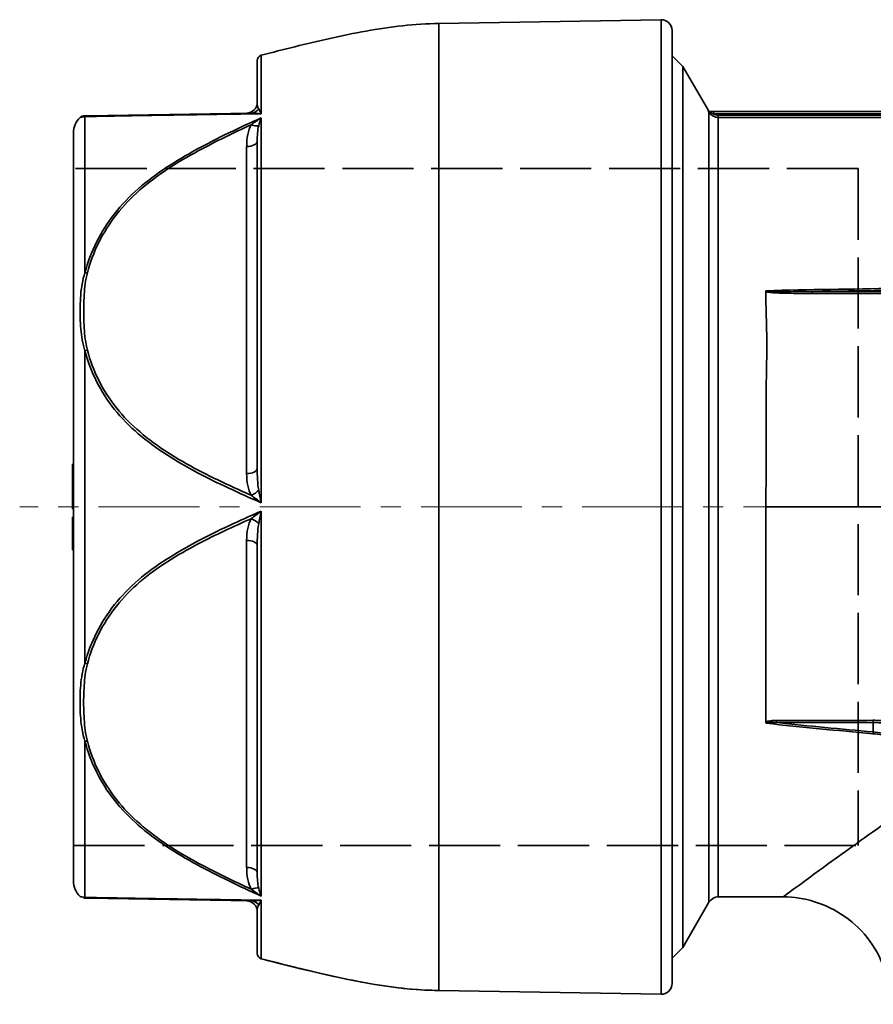
# Model space of a CAD drawing. Units: inches. Extents: x -714 to 3985, y -109 to 159.
# Drawn here: x 1050 to 1130, y -4 to 88 of the extents above; entities that cross this region are included whole.
import ezdxf

# ---------------------------------------------------------------- set-up
doc = ezdxf.new("R2010")
doc.units = ezdxf.units.IN
doc.header["$MEASUREMENT"] = 0
for name, pattern in [('AM_ISO08W050', [18, 12, -1.5, 3, -1.5]), ('CENTER', [2, 1.25, -0.25, 0.25, -0.25]), ('DASHED', [0.2068, 0.1655, -0.0413])]:
    doc.linetypes.add(name, pattern=pattern)
for name, color, linetype, lineweight in [('Centerline(Atlas Copco)', 7, 'AM_ISO08W050', 13), ('Sketch Geometry(Atlas Copco)', 7, 'Continuous', 35), ('Visible Edges(Atlas Copco)', 7, 'Continuous', 35), ('Visible Tangent Edges(Atlas Copco)', 7, 'Continuous', 35)]:
    doc.layers.add(name, color=color, linetype=linetype, lineweight=lineweight)

# ---------------------------------------------------------------- blocks, each defined once
blk = doc.blocks.new('QW')
at = {"layer": 'Centerline(Atlas Copco)', "linetype": 'CENTER', "ltscale": 7.5}
blk.add_line((221.814, -0.9), (-4.9, -0.9), dxfattribs=at)
at = {"layer": 'Sketch Geometry(Atlas Copco)', "linetype": 'DASHED', "ltscale": 40}
for p, q in [((73.1, 30.6), (0.1, 30.6)), ((73.1, 30.6), (73.1, -32.4)), ((0.1, -32.4), (73.1, -32.4))]:
    blk.add_line(p, q, dxfattribs=at)
at = {"layer": 'Visible Edges(Atlas Copco)'}
for p, q in [((34.1, 44.1), (54.783, 44.461)), ((55.8, 43.461), (55.8, -45.261)), ((17.2, 36.763), (17.2, 40.664)), ((56.81, 40.1), (55.8, 41.11)), ((56.81, -41.9), (56.81, 40.1)), ((59.178, 36), (56.81, 40.1)), ((16.64, 35.77), (1.394, 35.504)), ((16.641, 35.77), (16.64, 35.77)), ((59.65, 35.9), (59.336, 35.9)), ((159.398, 35.9), (59.65, 35.9)), ((0.1, 33.915), (0.1, -35.715)), ((17.2, 2.705), (17.2, 33.157)), ((0, 3.096), (0, 3.1)), ((0.1, 3.1), (0, 3.1)), ((0.1, 3.096), (0, 3.096)), ((0, 3.096), (0, 2.648)), ((0.1, 2.648), (0, 2.648)), ((0, 2.473), (0, 2.648)), ((0.1, 2.473), (0, 2.473)), ((0, 2.473), (0, 1.249)), ((0.1, 1.249), (0, 1.249)), ((0, 0.946), (0, 1.249)), ((0.1, 0.946), (0, 0.946)), ((0, 0.946), (0, 0.196)), ((0.1, 0.196), (0, 0.196)), ((0, 0.196), (0, 0)), ((0, 0), (0, -0.725)), ((0.1, -0.725), (0, -0.725)), ((0, -1.075), (0, -0.725)), ((64.524, -0.9), (64.524, -20.938)), ((0.1, -1.075), (0, -1.075)), ((0.1, -1.841), (0, -1.841)), ((0, -1.841), (0, -1.997)), ((0.1, -1.997), (0, -1.997)), ((0, -1.997), (0, -2.747)), ((0.1, -2.747), (0, -2.747)), ((0, -3.05), (0, -2.747)), ((0.1, -3.05), (0, -3.05)), ((0, -3.05), (0, -4.273)), ((0.1, -4.273), (0, -4.273)), ((0, -4.448), (0, -4.273)), ((0, -4.448), (0, -4.896)), ((0.1, -4.448), (0, -4.448)), ((17.2, -34.957), (17.2, -4.506)), ((0.1, -4.896), (0, -4.896)), ((0, -4.9), (0, -4.896)), ((0.1, -4.9), (0, -4.9)), ((1.394, -37.304), (16.64, -37.57)), ((16.64, -37.57), (16.641, -37.57)), ((66.126, -37.2), (60.101, -37.2)), ((59.235, -37.7), (56.81, -41.9)), ((17.2, -42.464), (17.2, -38.563)), ((56.81, -41.9), (55.8, -42.911)), ((34.1, -45.9), (54.783, -46.261))]:
    blk.add_line(p, q, dxfattribs=at)
for centre, radius, start, end in [((54.8, 43.461), 1, 0, 91), ((17.7, 40.664), 0.5, 104.61515, 180), ((16.2, 36.763), 1, 271, 0), ((2.1, 33.915), 2, 133.83118, 180), ((2.1, -35.715), 2, 180, 226.09531), ((16.2, -38.563), 1, 0, 89), ((60.101, -38.2), 1, 90, 150), ((17.7, -42.464), 0.5, 180, 255.38485), ((54.8, -45.261), 1, 269, 0)]:
    blk.add_arc(centre, radius, start, end, dxfattribs=at)
for points, knots in [([(17.574, 41.148), (18.597, 41.414), (19.644, 41.683), (21.783, 42.213), (22.874, 42.474), (25.086, 42.968), (26.208, 43.2), (28.466, 43.605), (29.602, 43.779), (31.864, 44.026), (32.991, 44.1), (34.1, 44.1)], [0.6950873, 0.6950873, 0.6950873, 0.6950873, 0.7560699, 0.7560699, 0.8170524, 0.8170524, 0.8780349, 0.8780349, 0.9390175, 0.9390175, 1, 1, 1, 1]), ([(59.178, 36), (59.188, 35.982), (59.202, 35.965), (59.233, 35.937), (59.252, 35.925), (59.291, 35.908), (59.312, 35.903), (59.339, 35.9), (59.345, 35.9), (59.351, 35.9)], [0, 0, 0, 0, 0.00632912, 0.00632912, 0.01270212, 0.01270212, 0.01907188, 0.01907188, 0.02086035, 0.02086035, 0.02086035, 0.02086035]), ([(0.714, 35.359), (0.751, 35.395), (0.795, 35.425), (0.889, 35.471), (0.94, 35.486), (1.006, 35.495), (1.019, 35.497), (1.037, 35.498), (1.042, 35.498), (1.047, 35.498), (1.048, 35.498), (1.049, 35.498), (1.049, 35.498), (1.049, 35.498), (1.049, 35.498), (1.049, 35.498), (1.049, 35.498), (1.05, 35.498), (1.05, 35.498), (1.05, 35.498), (1.05, 35.498), (1.05, 35.498), (1.05, 35.498), (1.05, 35.498), (1.05, 35.498), (1.05, 35.498), (1.05, 35.498), (1.051, 35.498), (1.051, 35.498), (1.054, 35.498), (1.057, 35.498), (1.08, 35.498), (1.116, 35.499), (1.229, 35.501), (1.292, 35.502), (1.394, 35.504)], [0, 0, 0, 0, 0.0155397, 0.0155397, 0.0313415, 0.0313415, 0.0353213, 0.0353213, 0.0368128, 0.0368128, 0.0369292, 0.0369292, 0.0370258, 0.0370258, 0.0370499, 0.0370499, 0.037074, 0.037074, 0.0371228, 0.0371228, 0.0373188, 0.0373188, 0.0380866, 0.0380866, 0.0403882, 0.0403882, 0.0472929, 0.0472929, 0.0680072, 0.0680072, 0.1301521, 0.1301521, 0.3166979, 0.3166979, 0.4555137, 0.4555137, 0.4555137, 0.4555137]), ([(64.524, 19.188), (64.524, 19.194), (64.525, 19.2), (64.528, 19.207), (64.529, 19.209), (64.532, 19.213), (64.534, 19.215), (64.536, 19.217), (64.536, 19.217), (64.536, 19.217)], [-0.00374108, -0.00374108, -0.00374108, -0.00374108, -0.001753754, -0.001753754, -0.000869493, -0.000869493, 0, 0, 0.00001665, 0.00001665, 0.00001665, 0.00001665]), ([(64.524, 19.188), (64.528, 17.82), (64.602, 16.232), (64.617, 12.602), (64.559, 11.008), (64.529, 7.736), (64.571, 5.834), (64.565, 1.954), (64.524, 0.354), (64.524, -0.9)], [-1.371239, -1.371239, -1.371239, -1.371239, -1.061016, -1.061016, -0.7647, -0.7647, -0.376153, -0.376153, -0.000016, -0.000016, -0.000016, -0.000016]), ([(64.562, -21.024), (64.562, -21.024), (64.562, -21.024), (64.555, -21.018), (64.549, -21.012), (64.54, -20.998), (64.536, -20.991), (64.527, -20.97), (64.524, -20.954), (64.524, -20.938)], [-0.01127731, -0.01127731, -0.01127731, -0.01127731, -0.01122082, -0.01122082, -0.00834889, -0.00834889, -0.00560535, -0.00560535, 0, 0, 0, 0]), ([(1.394, -37.304), (1.175, -37.3), (1.108, -37.299), (1.063, -37.298), (1.057, -37.298), (1.051, -37.298), (1.05, -37.298), (1.048, -37.298), (1.048, -37.298), (1.048, -37.298), (1.048, -37.298), (1.048, -37.298), (1.048, -37.298), (1.048, -37.298), (1.048, -37.298), (1.048, -37.298)], [0, 0, 0, 0, 0.2972494, 0.2972494, 0.3569325, 0.3569325, 0.3867849, 0.3867849, 0.401713, 0.401713, 0.4091774, 0.4091774, 0.4129099, 0.4129099, 0.4144925, 0.4144925, 0.4144925, 0.4144925]), ([(1.394, -37.304), (1.175, -37.3), (1.107, -37.299), (1.062, -37.298), (1.057, -37.298), (1.051, -37.298), (1.05, -37.298), (1.049, -37.298), (1.049, -37.298), (1.049, -37.298)], [0, 0, 0, 0, 0.2980013, 0.2980013, 0.3582526, 0.3582526, 0.3880684, 0.3880684, 0.3889441, 0.3889441, 0.3889441, 0.3889441]), ([(76.126, -47.196), (76.125, -46.16), (75.954, -45.114), (75.308, -43.123), (74.819, -42.157), (73.565, -40.435), (72.779, -39.664), (71.042, -38.433), (70.071, -37.954), (68.117, -37.352), (67.118, -37.199), (66.129, -37.198)], [0.000218, 0.000218, 0.000218, 0.000218, 0.310825, 0.310825, 0.627913, 0.627913, 0.949888, 0.949888, 1.266631, 1.266631, 1.563305, 1.563305, 1.563305, 1.563305]), ([(17.574, -42.948), (18.597, -43.215), (19.644, -43.484), (21.783, -44.013), (22.874, -44.274), (25.086, -44.768), (26.208, -45), (28.466, -45.406), (29.602, -45.579), (31.864, -45.826), (32.991, -45.9), (34.1, -45.9)], [0.6950873, 0.6950873, 0.6950873, 0.6950873, 0.7560699, 0.7560699, 0.8170524, 0.8170524, 0.8780349, 0.8780349, 0.9390175, 0.9390175, 1, 1, 1, 1])]:
    blk.add_open_spline(points, degree=3, knots=knots, dxfattribs=at)
blk.add_open_spline([(0.713, -37.163), (0.713, -37.163), (0.713, -37.163), (0.713, -37.163)], degree=3, dxfattribs=at)
at = {"layer": 'Visible Tangent Edges(Atlas Copco)'}
for p, q in [((34.1, 44.1), (34.1, -45.9)), ((54.783, -46.261), (54.783, 44.461)), ((17.574, 41.148), (17.574, 35.71)), ((59.155, 36), (59.235, 35.861)), ((59.16, 36), (59.155, 36)), ((59.16, 36), (59.178, 36)), ((59.251, 35.87), (59.235, 35.861)), ((59.235, -37.7), (59.235, 35.861)), ((59.322, 35.812), (59.284, 35.785)), ((59.65, 35.7), (59.65, 35.9)), ((1.171, 35.444), (1.171, 20.911)), ((17.574, 35.316), (17.574, -0.506)), ((59.65, 35.7), (159.398, 35.7)), ((158.947, 35.56), (60.101, 35.56)), ((60.101, 35.56), (60.101, 35.36)), ((60.101, 35.36), (60.101, -37.2)), ((60.101, 35.36), (158.947, 35.36)), ((16.217, 32.657), (16.217, 2.205)), ((1.171, 13.633), (1.171, -15.433)), ((0.1, 0), (0, 0)), ((88.607, -0.9), (64.524, -0.9)), ((17.574, -1.294), (17.574, -37.116)), ((16.217, -4.006), (16.217, -34.457)), ((74.524, -20.968), (74.524, -21.846)), ((1.171, -22.711), (1.171, -37.244)), ((17.574, -37.51), (17.574, -42.948))]:
    blk.add_line(p, q, dxfattribs=at)
blk.add_arc((60.101, 36.36), 0.799, 235.62448, 269.99757, dxfattribs=at)
for centre, major_axis, ratio, start_param, end_param in [((16.623, 36.77), (0.017, -1), 0.908379, 0, 0.89176), ((17.709, 35.194), (-0.515, 1.154), 0.075953, 5.141679, 5.660846), ((59.325, 36.1), (-0.165, 0.125), 0.945803, 1.198104, 1.60686), ((59.327, 36.101), (-0.207, 0.349), 0.49068, 1.568514, 1.97631), ((59.093, 35.779), (0.117, 0.162), 0.66524, 5.691216, 6.263998), ((60.101, 36.361), (-0.02, 1), 0.99936, 2.074023, 2.164183), ((59.197, 35.724), (0.067, 0.188), 0.562786, 5.386875, 6.273853), ((60.101, 36.361), (-0.006, 1.001), 0.99936, 2.178235, 3.135276), ((59.336, 35.7), (0, 0.2), 0.424955, 5.065083, 6.283185), ((1.403, 35.004), (-0.009, 0.5), 0.975302, 0, 0.478546), ((17.709, 34.689), (-0.417, -1.439), 0.218863, 4.325883, 4.845049), ((18.218, 31.891), (0.587, -3.618), 0.528479, 3.751557, 4.414224), ((16.623, 35.179), (0.884, -0.468), 0.447869, 4.964236, 5.855996), ((16.2, 33.157), (1, 0), 0.5, 4.729842, 6.283185), ((1.403, 20.647), (-0.484, 0.126), 0.484313, 4.85596, 5.334506), ((68.844, 18.707), (0, 0.5), 0.026774, 0.43647, 0.990356), ((1.403, 13.457), (-0.484, -0.127), 0.490989, 4.605524, 5.080865), ((16.2, 2.705), (1, 0), 0.5, 4.729842, 6.283185), ((18.218, 3.006), (-0.611, -3.625), 0.525516, 5.022612, 5.685279), ((16.623, 0.691), (0.882, 0.471), 0.460509, 4.490505, 5.382264), ((17.709, -0.395), (0.5, -2.334), 0.064948, 4.226934, 4.7461), ((17.709, -1.405), (-0.5, -2.334), 0.064948, 4.678678, 5.197844), ((18.218, -4.807), (-0.611, 3.625), 0.525516, 0.597906, 1.260574), ((16.623, -2.492), (0.882, -0.471), 0.460509, 0.900921, 1.792681), ((16.2, -4.506), (1, 0), 0.5, 0, 1.553343), ((1.403, -15.257), (-0.484, 0.127), 0.490989, 1.202321, 1.680867), ((65.576, -20.51), (0, -0.5), 0.16736, 5.280689, 5.841302), ((74.554, -20.516), (0.001, 0.5), 0.136592, 2.080503, 2.701665), ((74.493, -22.299), (0.051, 0.497), 0.071918, 0.436889, 0.953902), ((1.403, -22.447), (-0.484, -0.126), 0.484313, 0.948679, 1.425623), ((16.2, -34.957), (1, 0), 0.5, 0, 1.553343), ((18.218, -33.691), (0.587, 3.618), 0.528479, 1.868961, 2.531629), ((16.623, -36.979), (0.884, 0.468), 0.447869, 0.42719, 1.318949), ((17.709, -36.489), (-0.417, 1.439), 0.218863, 1.438136, 1.957302), ((1.403, -36.804), (-0.009, -0.5), 0.975302, 5.806728, 6.283185), ((16.623, -38.57), (0.017, 1), 0.908379, 5.391426, 6.283185), ((17.709, -36.994), (0.515, 1.154), 0.075953, 3.763932, 4.283099)]:
    blk.add_ellipse(centre, major_axis=major_axis, ratio=ratio, start_param=start_param, end_param=end_param, dxfattribs=at)
for points in [[(17.341, 36.154), (17.23, 36.346), (17.2, 36.559), (17.2, 36.763)], [(16.64, 35.77), (16.933, 35.775), (17.253, 35.752), (17.574, 35.71)], [(59.266, 35.912), (59.246, 35.919), (59.228, 35.929), (59.213, 35.939)], [(59.251, 35.87), (59.272, 35.849), (59.296, 35.829), (59.322, 35.812)], [(59.336, 35.9), (59.311, 35.9), (59.288, 35.904), (59.266, 35.912)], [(59.322, 35.812), (59.351, 35.793), (59.383, 35.779), (59.416, 35.769)], [(59.416, 35.769), (59.481, 35.75), (59.56, 35.725), (59.65, 35.7)], [(17.574, 35.316), (17.253, 35.125), (16.933, 34.908), (16.64, 34.68)], [(17.2, 33.157), (17.2, 33.662), (17.23, 34.159), (17.341, 34.589)], [(17.341, 0.665), (17.23, 1.286), (17.2, 1.997), (17.2, 2.705)], [(17.574, -1.294), (17.253, -1.528), (16.933, -1.767), (16.64, -1.991)], [(17.2, -4.506), (17.2, -3.798), (17.23, -3.086), (17.341, -2.466)], [(64.562, -21.024), (67.861, -21.426), (71.182, -21.687), (74.493, -22.008)], [(74.494, -20.76), (71.507, -20.767), (68.499, -20.772), (65.505, -20.778)], [(74.524, -21.846), (71.524, -21.552), (68.522, -21.307), (65.541, -20.962)], [(17.341, -36.389), (17.23, -35.96), (17.2, -35.462), (17.2, -34.957)], [(17.574, -37.51), (17.253, -37.553), (16.933, -37.575), (16.64, -37.57)], [(17.2, -38.563), (17.2, -38.36), (17.23, -38.146), (17.341, -37.955)]]:
    blk.add_open_spline(points, degree=3, dxfattribs=at)
for points, knots in [([(0.714, 35.359), (0.714, 35.359), (0.726, 35.362), (0.822, 35.386), (1.054, 35.428), (1.171, 35.444)], [-0.4167791, -0.4167791, -0.4167791, -0.4167791, -0.3574011, -0.1191337, 0, 0, 0, 0]), ([(1.171, 35.444), (1.68, 35.453), (3.082, 35.479), (6.812, 35.545), (11.532, 35.619), (15.532, 35.678), (17.574, 35.71)], [-4.111321, -4.111321, -4.111321, -4.111321, -3.4293, -3.08829, -2.40627, -1.724249, -1.724249, -1.724249, -1.724249]), ([(17.574, 35.316), (15.532, 34.411), (11.532, 32.505), (6.812, 29.564), (3.082, 25.679), (1.68, 22.86), (1.171, 20.911)], [-2.387072, -2.387072, -2.387072, -2.387072, -1.705051, -1.023031, -0.68202, 0, 0, 0, 0]), ([(1.394, 20.897), (1.897, 22.822), (3.278, 25.606), (6.96, 29.443), (11.329, 32.155), (14.964, 33.92), (16.64, 34.68)], [0, 0, 0, 0, 0.68202, 1.023031, 1.705051, 2.269501, 2.269501, 2.269501, 2.269501]), ([(1.171, 20.911), (0.937, 20.213), (0.737, 18.796), (0.685, 16.708), (0.822, 14.981), (1.054, 13.966), (1.171, 13.633)], [-0.8339349, -0.8339349, -0.8339349, -0.8339349, -0.5956678, -0.3574007, -0.1191336, 0, 0, 0, 0]), ([(1.394, 13.707), (1.307, 14.041), (1.133, 15.061), (1.03, 16.786), (1.069, 18.847), (1.219, 20.225), (1.394, 20.897)], [0, 0, 0, 0, 0.1191336, 0.3574007, 0.5956678, 0.8339349, 0.8339349, 0.8339349, 0.8339349]), ([(154.512, 19.217), (150.519, 19.375), (146.52, 19.363), (138.744, 19.537), (134.967, 19.715), (127.559, 20.038), (123.926, 20.183), (116.704, 20.383), (109.524, 20.493), (102.344, 20.383), (95.122, 20.183), (91.489, 20.038), (84.081, 19.715), (80.304, 19.537), (72.528, 19.363), (68.529, 19.375), (64.536, 19.217)], [-8.833065, -8.833065, -8.833065, -8.833065, -7.634015, -7.634015, -6.499289, -6.499289, -5.408234, -5.408234, -4.331262, -3.25429, -3.25429, -2.163235, -2.163235, -1.028509, -1.028509, 0.170557, 0.170557, 0.170557, 0.170557]), ([(68.843, 19.16), (71.402, 19.206), (73.965, 19.222), (80.316, 19.366), (84.095, 19.547), (91.502, 19.874), (95.133, 20.02), (102.35, 20.223), (109.524, 20.335), (116.698, 20.223), (123.915, 20.02), (127.546, 19.874), (134.953, 19.547), (138.732, 19.366), (145.083, 19.222), (147.646, 19.206), (150.205, 19.16)], [0.259812, 0.259812, 0.259812, 0.259812, 1.028509, 1.028509, 2.163235, 2.163235, 3.25429, 3.25429, 4.331262, 5.408234, 5.408234, 6.499289, 6.499289, 7.634015, 7.634015, 8.402699, 8.402699, 8.402699, 8.402699]), ([(64.524, 19.188), (64.567, 19.141), (64.713, 19.109), (64.993, 19.062), (65.5, 19.024), (66.226, 18.997), (67.093, 18.985), (67.96, 18.981), (68.543, 18.981), (68.833, 18.981)], [0.0000013, 0.0000013, 0.0000013, 0.0000013, 0.0216909, 0.0433817, 0.0867634, 0.1735268, 0.2602903, 0.3470537, 0.4338171, 0.4338171, 0.4338171, 0.4338171]), ([(68.838, 19.16), (68.549, 19.157), (67.967, 19.152), (67.102, 19.144), (66.237, 19.139), (65.515, 19.14), (65.011, 19.15), (64.734, 19.168), (64.59, 19.181), (64.541, 19.207), (64.536, 19.212), (64.536, 19.217)], [-0.4338171, -0.4338171, -0.4338171, -0.4338171, -0.3470537, -0.2602903, -0.1735268, -0.0867634, -0.0433817, -0.0216909, 0, 0, 0.0036622, 0.0036622, 0.0036622, 0.0036622]), ([(68.833, 18.981), (71.402, 18.981), (73.966, 18.983), (76.523, 18.983), (78.586, 18.983), (80.649, 18.982), (82.713, 18.981), (84.427, 18.981), (86.142, 18.98), (87.858, 18.979), (87.862, 18.979), (87.867, 18.979), (87.871, 18.979), (91.496, 18.977), (95.124, 18.975), (98.756, 18.974), (102.343, 18.973), (105.933, 18.972), (109.524, 18.972), (113.112, 18.972), (116.699, 18.973), (120.283, 18.974), (123.918, 18.975), (127.549, 18.977), (131.177, 18.979), (131.181, 18.979), (131.185, 18.979), (131.19, 18.979), (134.97, 18.981), (138.744, 18.983), (142.518, 18.983), (144.194, 18.983), (145.873, 18.982), (147.555, 18.982), (148.441, 18.981), (149.328, 18.981), (150.215, 18.981)], [0, 0, 0, 0, 0.769516, 0.769516, 0.769516, 1.39042, 1.39042, 1.39042, 1.906058, 1.906058, 1.906058, 1.907386, 1.907386, 1.907386, 2.996523, 2.996523, 2.996523, 4.071879, 4.071879, 4.071879, 5.146384, 5.146384, 5.146384, 6.236372, 6.236372, 6.236372, 6.2377, 6.2377, 6.2377, 7.373548, 7.373548, 7.373548, 7.877948, 7.877948, 7.877948, 8.143753, 8.143753, 8.143753, 8.143753]), ([(150.209, 19.16), (147.643, 19.159), (145.078, 19.159), (142.516, 19.159), (142.513, 19.159), (138.732, 19.159), (134.956, 19.16), (131.172, 19.16), (131.168, 19.16), (127.54, 19.161), (123.913, 19.162), (120.28, 19.162), (120.277, 19.162), (116.693, 19.163), (113.109, 19.163), (105.939, 19.163), (102.355, 19.163), (98.771, 19.162), (98.768, 19.162), (95.135, 19.162), (91.508, 19.161), (87.88, 19.16), (87.876, 19.16), (84.092, 19.16), (80.316, 19.159), (76.535, 19.159), (76.532, 19.159), (73.97, 19.159), (71.405, 19.159), (68.838, 19.16)], [-8.143753, -8.143753, -8.143753, -8.143753, -7.374242, -7.374242, -7.373548, -7.373548, -6.2377, -6.2377, -6.236372, -6.236372, -5.147235, -5.147235, -5.146384, -5.146384, -4.071879, -4.071879, -2.997374, -2.997374, -2.996523, -2.996523, -1.907386, -1.907386, -1.906058, -1.906058, -0.77021, -0.77021, -0.769516, -0.769516, 0, 0, 0, 0]), ([(1.171, 13.633), (1.68, 11.694), (3.537, 7.945), (8.602, 3.775), (13.532, 1.305), (16.553, -0.069), (17.574, -0.506)], [-4.111321, -4.111321, -4.111321, -4.111321, -3.4293, -2.74728, -2.065259, -1.724249, -1.724249, -1.724249, -1.724249]), ([(16.641, 0.191), (15.978, 0.483), (13.314, 1.696), (8.731, 3.968), (3.724, 8.086), (1.895, 11.791), (1.393, 13.706)], [1.84178, 1.84178, 1.84178, 1.84178, 2.065259, 2.74728, 3.4293, 4.111321, 4.111321, 4.111321, 4.111321]), ([(16.641, 0.191), (16.931, -0.031), (17.249, -0.269), (17.569, -0.503), (17.572, -0.505), (17.574, -0.506)], [-0.1435489, -0.1435489, -0.1435489, -0.1435489, 0, 0, 0.0009991, 0.0009991, 0.0009991, 0.0009991]), ([(17.574, -1.294), (15.532, -2.168), (11.532, -4.014), (6.812, -6.881), (3.082, -10.7), (1.68, -13.494), (1.171, -15.433)], [-2.387072, -2.387072, -2.387072, -2.387072, -1.705051, -1.023031, -0.68202, 0, 0, 0, 0]), ([(1.394, -15.507), (1.897, -13.591), (3.278, -10.831), (6.96, -7.059), (11.329, -4.422), (14.964, -2.721), (16.64, -1.991)], [0, 0, 0, 0, 0.68202, 1.023031, 1.705051, 2.269501, 2.269501, 2.269501, 2.269501]), ([(1.171, -15.433), (0.937, -16.099), (0.737, -17.47), (0.688, -19.199), (0.787, -20.951), (0.937, -22.013), (1.171, -22.711)], [-0.8339343, -0.8339343, -0.8339343, -0.8339343, -0.5956674, -0.3574004, -0.238267, 0, 0, 0, 0]), ([(1.394, -22.697), (1.219, -22.025), (1.107, -20.993), (1.032, -19.269), (1.069, -17.552), (1.219, -16.176), (1.394, -15.507)], [0, 0, 0, 0, 0.238267, 0.3574004, 0.5956674, 0.8339343, 0.8339343, 0.8339343, 0.8339343]), ([(65.505, -20.778), (65.367, -20.778), (65.124, -20.783), (64.788, -20.821), (64.59, -20.875), (64.524, -20.938), (64.524, -20.938), (64.524, -20.938)], [0, 0, 0, 0, 0.0417625, 0.0730845, 0.1044064, 0.1044064, 0.1044085, 0.1044085, 0.1044085, 0.1044085]), ([(64.562, -21.024), (64.56, -21.008), (64.571, -20.994), (64.652, -20.957), (64.841, -20.942), (65.166, -20.942), (65.405, -20.954), (65.54, -20.962)], [-0.1154189, -0.1154189, -0.1154189, -0.1154189, -0.1044064, -0.1044064, -0.0730845, -0.0417625, 0, 0, 0, 0]), ([(65.54, -20.962), (66.84, -20.963), (68.172, -20.963), (69.487, -20.964), (70.349, -20.965), (71.205, -20.965), (72.048, -20.966), (72.874, -20.967), (73.688, -20.968), (74.524, -20.968)], [-0.9067453, -0.9067453, -0.9067453, -0.9067453, -0.5121251, -0.5121251, -0.5121251, -0.2534433, -0.2534433, -0.2534433, 0, 0, 0, 0]), ([(87.021, -27.352), (86.063, -25.95), (84.259, -24.08), (80.577, -21.833), (78.061, -21.077), (76.352, -20.87), (76.351, -20.87), (75.98, -20.825), (75.361, -20.773), (74.741, -20.759), (74.494, -20.76)], [0, 0, 0, 0, 0.520489, 0.780734, 1.301223, 1.301223, 1.301601, 1.301601, 1.41434, 1.489499, 1.489499, 1.489499, 1.489499]), ([(74.524, -20.968), (74.766, -20.968), (75.373, -20.983), (75.98, -21.035), (76.344, -21.08), (76.345, -21.08), (78.021, -21.286), (80.489, -22.029), (84.106, -24.234), (85.884, -26.068), (86.83, -27.444)], [-1.489493, -1.489493, -1.489493, -1.489493, -1.41434, -1.301601, -1.301601, -1.301223, -1.301223, -0.780734, -0.520489, 0, 0, 0, 0]), ([(82.011, -26.052), (81.548, -25.366), (80.048, -23.698), (77.731, -22.526), (75.661, -22.005), (75.096, -21.906), (74.524, -21.846)], [0, 0, 0, 0, 0.3098517, 0.7746293, 0.7746293, 0.9432735, 0.9432735, 0.9432735, 0.9432735]), ([(1.171, -22.711), (1.68, -24.66), (3.537, -28.444), (8.602, -32.699), (13.532, -35.243), (16.553, -36.664), (17.574, -37.116)], [-4.111321, -4.111321, -4.111321, -4.111321, -3.4293, -2.74728, -2.065259, -1.724249, -1.724249, -1.724249, -1.724249]), ([(16.641, -36.479), (15.978, -36.176), (13.314, -34.916), (8.731, -32.564), (3.724, -28.359), (1.895, -24.622), (1.393, -22.698)], [1.84178, 1.84178, 1.84178, 1.84178, 2.065259, 2.74728, 3.4293, 4.111321, 4.111321, 4.111321, 4.111321]), ([(74.493, -22.008), (75.051, -22.066), (75.602, -22.162), (77.616, -22.667), (79.866, -23.801), (81.31, -25.415), (81.754, -26.078)], [-0.9431735, -0.9431735, -0.9431735, -0.9431735, -0.7746293, -0.7746293, -0.3098517, 0, 0, 0, 0]), ([(81.754, -26.078), (79.241, -27.782), (74.588, -31.047), (69.137, -34.988), (66.52, -36.909), (66.127, -37.198), (66.126, -37.198)], [-8.778419, -8.778419, -8.778419, -8.778419, -7.894868, -7.011317, -6.127767, -5.686085, -5.686085, -5.686085, -5.686085]), ([(16.641, -36.479), (16.931, -36.707), (17.249, -36.922), (17.569, -37.114), (17.572, -37.115), (17.574, -37.116)], [-0.1435489, -0.1435489, -0.1435489, -0.1435489, 0, 0, 0.0009991, 0.0009991, 0.0009991, 0.0009991]), ([(1.173, -37.246), (0.94, -37.214), (0.766, -37.175), (0.713, -37.163), (0.713, -37.163)], [-0.833722, -0.833722, -0.833722, -0.833722, -0.5955392, -0.4169643, -0.4169643, -0.4169643, -0.4169643]), ([(17.574, -37.51), (15.532, -37.479), (11.532, -37.419), (6.812, -37.345), (3.082, -37.28), (1.68, -37.254), (1.171, -37.244)], [-2.387072, -2.387072, -2.387072, -2.387072, -1.705051, -1.023031, -0.68202, 0, 0, 0, 0]), ([(34.1, -45.9), (30.617, -45.9), (26.974, -45.203), (23.513, -44.416), (21.464, -43.95), (19.475, -43.444), (17.574, -42.948)], [-1, -1, -1, -1, -0.8084535, -0.8084535, -0.8084535, -0.6950873, -0.6950873, -0.6950873, -0.6950873])]:
    blk.add_open_spline(points, degree=3, knots=knots, dxfattribs=at)

msp = doc.modelspace()

# ---------------------------------------------------------------- block references
msp.add_blockref('QW', (1055.275, 43.039))

doc.saveas('drawing.dxf')
